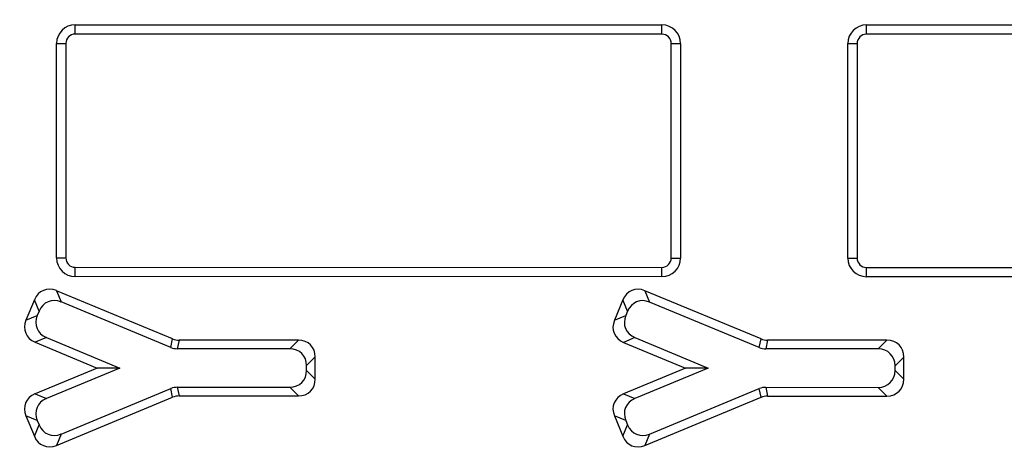
# Model space of a CAD drawing. Units: millimetres. Extents: x 0 to 291, y 0 to 204.
# Drawn here: x 120 to 135, y 45 to 52 of the extents above; entities that cross this region are included whole.
import ezdxf
from ezdxf import colors
from ezdxf.entities.mleader import LeaderData, LeaderLine
from ezdxf.enums import TextEntityAlignment as Align
from ezdxf.math import Vec2, Vec3

# ---------------------------------------------------------------- set-up
doc = ezdxf.new("R2010")
doc.units = ezdxf.units.MM
doc.layers.add('__SGF-CAD_30-DIS', color=7, linetype='Continuous')
doc.layers.add('Predeterminado', color=7, linetype='Continuous')
doc.styles.add('SEACAD_Arial', font='arial.ttf')
doc.dimstyles.new('ISO', dxfattribs={"dimtxt": 3.75, "dimasz": 3.75, "dimexe": 1.875, "dimexo": 0, "dimgap": 0.9375, "dimtad": 0, "dimlfac": 9.090909, "dimtxsty": 'SEACAD_Arial', "dimblk1": '_SE_FILLED', "dimblk2": '_SE_FILLED', "dimsah": 1, "dimcen": 1.875, "dimadec": 0, "dimazin": 0, "dimtfac": 0.5, "dimtmove": 0, "dimatfit": 3, "dimfxl": 1, "dimtolj": 1, "dimarcsym": 0})

# ---------------------------------------------------------------- blocks, each defined once
blk = doc.blocks.new('SE')
at = {"layer": '__SGF-CAD_30-DIS', "color": 7, "linetype": 'Continuous'}
for p, q in [((121.236, 51.46), (130.061, 51.458)), ((121.236, 51.32), (121.236, 51.46)), ((130.061, 51.318), (130.061, 51.458)), ((133.136, 51.458), (146.861, 51.456)), ((133.136, 51.318), (133.136, 51.458)), ((130.061, 51.318), (121.236, 51.32)), ((146.861, 51.316), (133.136, 51.318)), ((120.956, 47.955), (120.956, 51.18)), ((120.956, 51.18), (121.096, 51.18)), ((121.096, 51.18), (121.096, 47.955)), ((130.201, 47.953), (130.201, 51.178)), ((130.201, 51.178), (130.341, 51.178)), ((130.341, 51.178), (130.341, 47.953)), ((132.856, 47.953), (132.856, 51.178)), ((132.856, 51.178), (132.996, 51.178)), ((132.996, 51.178), (132.996, 47.953)), ((120.956, 47.955), (121.096, 47.955)), ((130.201, 47.953), (130.341, 47.953)), ((132.856, 47.953), (132.996, 47.953)), ((121.236, 47.815), (130.061, 47.813)), ((121.236, 47.675), (121.236, 47.815)), ((130.061, 47.673), (130.061, 47.813)), ((133.136, 47.813), (146.861, 47.811)), ((133.136, 47.673), (133.136, 47.813)), ((130.061, 47.673), (121.236, 47.675)), ((146.861, 47.671), (133.136, 47.673)), ((122.701, 46.74), (120.954, 47.463)), ((120.954, 47.463), (121.025, 47.293)), ((129.805, 47.462), (129.875, 47.292)), ((131.551, 46.738), (129.805, 47.462)), ((120.622, 47.326), (120.495, 47.019)), ((120.693, 47.156), (120.622, 47.326)), ((122.675, 46.609), (121.025, 47.293)), ((129.473, 47.325), (129.346, 47.018)), ((129.544, 47.154), (129.473, 47.325)), ((131.525, 46.608), (129.875, 47.292)), ((120.495, 47.019), (120.666, 47.09)), ((120.693, 47.156), (120.666, 47.09)), ((129.544, 47.154), (129.516, 47.088)), ((129.346, 47.018), (129.516, 47.088)), ((120.803, 46.758), (120.632, 46.687)), ((120.632, 46.687), (121.566, 46.3)), ((120.803, 46.758), (121.907, 46.3)), ((122.675, 46.609), (122.701, 46.74)), ((122.798, 46.72), (122.772, 46.59)), ((124.594, 46.72), (122.798, 46.72)), ((124.463, 46.589), (124.594, 46.72)), ((129.654, 46.757), (129.483, 46.686)), ((129.483, 46.686), (130.417, 46.299)), ((129.654, 46.757), (130.758, 46.299)), ((131.525, 46.608), (131.551, 46.738)), ((131.648, 46.719), (131.622, 46.589)), ((133.444, 46.719), (131.648, 46.719)), ((133.314, 46.588), (133.444, 46.719)), ((124.463, 46.589), (122.772, 46.59)), ((133.314, 46.588), (131.622, 46.589)), ((124.847, 46.466), (124.717, 46.336)), ((124.847, 46.134), (124.847, 46.466)), ((133.698, 46.465), (133.567, 46.334)), ((133.698, 46.133), (133.698, 46.465)), ((121.566, 46.3), (120.632, 45.914)), ((121.907, 46.3), (120.803, 45.843)), ((121.907, 46.3), (121.566, 46.3)), ((124.717, 46.264), (124.717, 46.336)), ((124.717, 46.264), (124.847, 46.134)), ((130.417, 46.299), (129.483, 45.913)), ((130.758, 46.299), (129.653, 45.842)), ((130.758, 46.299), (130.417, 46.299)), ((133.567, 46.263), (133.567, 46.334)), ((133.567, 46.263), (133.698, 46.133)), ((120.632, 45.914), (120.803, 45.843)), ((121.024, 45.308), (122.675, 45.992)), ((122.701, 45.861), (122.675, 45.992)), ((122.772, 46.011), (124.463, 46.011)), ((122.772, 46.011), (122.798, 45.88)), ((124.593, 45.88), (124.463, 46.011)), ((129.483, 45.913), (129.653, 45.842)), ((129.875, 45.307), (131.525, 45.99)), ((131.551, 45.86), (131.525, 45.99)), ((131.622, 46.01), (133.313, 46.009)), ((131.622, 46.01), (131.648, 45.879)), ((133.444, 45.879), (133.313, 46.009)), ((120.954, 45.138), (122.701, 45.861)), ((122.798, 45.88), (124.593, 45.88)), ((129.804, 45.136), (131.551, 45.86)), ((131.648, 45.879), (133.444, 45.879)), ((120.495, 45.582), (120.622, 45.275)), ((120.665, 45.512), (120.495, 45.582)), ((120.665, 45.512), (120.693, 45.446)), ((129.345, 45.581), (129.473, 45.274)), ((129.516, 45.51), (129.345, 45.581)), ((129.516, 45.51), (129.543, 45.444)), ((120.622, 45.275), (120.693, 45.446)), ((129.473, 45.274), (129.543, 45.444)), ((121.024, 45.308), (120.954, 45.138)), ((129.875, 45.307), (129.804, 45.136))]:
    blk.add_line(p, q, dxfattribs=at)
for centre, major_axis, ratio, start_param, end_param in [((121.236, 51.18), (0.198, -0.198), 0.999695, 2.356347, 3.926839), ((130.061, 51.178), (-0.198, -0.198), 0.999695, 2.356347, 3.926839), ((133.136, 51.178), (0.198, -0.198), 0.999695, 2.356347, 3.926839), ((121.236, 51.18), (0.0991, -0.0991), 0.999087, 2.356347, 3.926839), ((130.061, 51.178), (-0.0991, -0.0991), 0.999087, 2.356347, 3.926839), ((133.136, 51.178), (0.0991, -0.0991), 0.999087, 2.356347, 3.926839), ((121.236, 47.955), (0.198, 0.198), 0.999695, 2.356347, 3.926839), ((121.236, 47.955), (0.0991, 0.0991), 0.999087, 2.356347, 3.926839), ((130.06, 47.954), (-0.198, 0.198), 0.999695, 2.356347, 3.926839), ((130.06, 47.954), (-0.0991, 0.0991), 0.999087, 2.356347, 3.926839), ((133.136, 47.953), (0.198, 0.198), 0.999695, 2.356347, 3.926839), ((133.136, 47.953), (0.0991, 0.0991), 0.999087, 2.356347, 3.926839), ((120.887, 47.157), (0.128, -0.31), 0.834817, 2.445979, 3.837206), ((129.737, 47.156), (0.128, -0.31), 0.834817, 2.445979, 3.837206), ((120.957, 46.986), (0.128, -0.31), 0.834817, 2.445979, 3.837206), ((129.808, 46.985), (0.128, -0.31), 0.834817, 2.445979, 3.837206), ((120.972, 47.022), (0.31, 0.128), 0.834817, 2.445979, 3.837206), ((120.802, 46.952), (0.31, 0.128), 0.834817, 2.445979, 3.837206), ((129.652, 46.95), (0.31, 0.128), 0.834817, 2.445979, 3.837206), ((129.823, 47.021), (0.31, 0.128), 0.834817, 2.445979, 3.837206), ((122.809, 47.029), (0.061, 0.304), 0.903122, 2.963846, 3.319339), ((124.538, 46.411), (-0.237, -0.237), 0.834817, 2.445979, 3.837206), ((131.659, 47.028), (0.061, 0.304), 0.903122, 2.963846, 3.319339), ((133.389, 46.41), (-0.237, -0.237), 0.834817, 2.445979, 3.837206), ((122.783, 46.899), (0.061, 0.304), 0.903122, 2.963846, 3.319339), ((124.408, 46.281), (-0.237, -0.237), 0.834817, 2.445979, 3.837206), ((131.633, 46.897), (0.061, 0.304), 0.903122, 2.963846, 3.319339), ((133.258, 46.279), (-0.237, -0.237), 0.834817, 2.445979, 3.837206), ((124.408, 46.32), (-0.237, 0.237), 0.834817, 2.445979, 3.837206), ((133.258, 46.318), (-0.237, 0.237), 0.834817, 2.445979, 3.837206), ((124.538, 46.189), (-0.237, 0.237), 0.834817, 2.445979, 3.837206), ((133.389, 46.188), (-0.237, 0.237), 0.834817, 2.445979, 3.837206), ((120.801, 45.649), (0.31, -0.128), 0.834817, 2.445979, 3.837206), ((122.783, 45.702), (0.06, -0.304), 0.903122, 2.963846, 3.319339), ((129.652, 45.648), (0.31, -0.128), 0.834817, 2.445979, 3.837206), ((131.633, 45.701), (0.06, -0.304), 0.903122, 2.963846, 3.319339), ((120.972, 45.579), (0.31, -0.128), 0.834817, 2.445979, 3.837206), ((122.809, 45.571), (0.06, -0.304), 0.903122, 2.963846, 3.319339), ((129.823, 45.578), (0.31, -0.128), 0.834817, 2.445979, 3.837206), ((131.659, 45.57), (0.06, -0.304), 0.903122, 2.963846, 3.319339), ((120.957, 45.615), (0.128, 0.31), 0.834817, 2.445979, 3.837206), ((129.808, 45.614), (0.128, 0.31), 0.834817, 2.445979, 3.837206), ((120.886, 45.444), (0.128, 0.31), 0.834817, 2.445979, 3.837206), ((129.737, 45.443), (0.128, 0.31), 0.834817, 2.445979, 3.837206)]:
    blk.add_ellipse(centre, major_axis=major_axis, ratio=ratio, start_param=start_param, end_param=end_param, dxfattribs=at)
blk = doc.blocks.new('DMBLK17')
at = {"layer": 'Predeterminado', "linetype": 'Continuous'}
for points in [[(74.987, 16.749), (74.987, 17.791), (71.862, 17.27)], [(164.413, 16.749), (167.538, 17.27), (164.413, 17.791)]]:
    blk.add_hatch(color=7, dxfattribs=at).paths.add_polyline_path(points)
at = {"layer": 'Predeterminado', "color": 7, "linetype": 'Continuous'}
for p, q in [((167.538, 47.731), (167.538, 15.708)), ((71.862, 35.808), (71.862, 15.708)), ((71.862, 17.27), (114.938, 17.27)), ((124.462, 17.27), (167.538, 17.27))]:
    blk.add_line(p, q, dxfattribs=at)
at = {"layer": 'Predeterminado', "color": 7, "linetype": 'Continuous', "style": 'SEACAD_Arial'}
blk.add_text('683', height=3.125, dxfattribs=at).set_placement((116.032, 18.833), align=Align.TOP_LEFT)
blk = doc.blocks.new('_SE_FILLED')
at = {"color": 0}
blk.add_line((0, 0), (-1, 0), dxfattribs=at)
blk.add_solid([(0, 0), (-1, -0.1665), (-1, 0.1665), (0, 0)], dxfattribs=at)
blk = doc.blocks.new('_Dot')
at = {"color": 0, "linetype": 'ByBlock', "lineweight": -2}
blk.add_line((-0.5, 0), (-1, 0), dxfattribs=at)
at = {"color": 0, "linetype": 'ByBlock', "const_width": 0.5}
blk.add_lwpolyline([(-0.25, 0, 1), (0.25, 0, 1)], format="xyb", close=True, dxfattribs=at)

msp = doc.modelspace()

# ---------------------------------------------------------------- block references
at = {"layer": 'Predeterminado'}
msp.add_blockref('SE', (0, 0), dxfattribs=at)

# ---------------------------------------------------------------- dimensions: what is measured, and where the dimension line sits
at = {"layer": 'Predeterminado', "color": 7, "linetype": 'Continuous'}
dim = msp.add_linear_dim(base=(71.8623, 17.2702), p1=(71.8623, 47.7306), p2=(167.5378, 47.7306), angle=0, text='\\A1;<>', dimstyle='ISO', override={"dimtxt": 3.125, "dimasz": 3.125, "dimexe": 1.5625, "dimgap": 0.78125, "dimdec": 0, "dimlfac": 7.142857, "dimcen": 1.5625, "dimadec": 1, "dimtolj": 0}, dxfattribs=at)
dim.commit()
dim.dimension.update_dxf_attribs({"geometry": 'DMBLK17', "text_midpoint": (119.7, 17.2702), "dimtype": 161})

# ---------------------------------------------------------------- leaders
ml = msp.add_multileader_mtext('Standard', dxfattribs=at)
ml.set_content('{\\pxsm0.9;\\fArial TUR|b0||i0||c0|p34;\\W1.;Reja y marco abatible a 110º de medidas exteriores 683x371x40 mm y paso libre 619x319 mm.\\P}', color=256)
ml.set_leader_properties()
ml.set_arrow_properties(name='DOT')
ml.build(insert=Vec2(0, 0))
ml.multileader.update_dxf_attribs({"leader_type": 0, "dogleg_length": 0, "arrow_head_size": 2.5})
ctx = ml.context
ctx.base_point, ctx.char_height, ctx.arrow_head_size, ctx.landing_gap_size = Vec3(6.6394, 191.8973), 2.5, 2.5, 0.875
notes = []
notes.append((ctx, [(0, (0, 0, 0), (0, 0), (1, 0), 1, [])]))
ctx.mtext.insert = Vec3(8.6394, 193.5136)
for ctx, leaders in notes:
    for number, flags, end, landing, length, lines in leaders:
        leader = LeaderData()
        leader.index, (leader.has_last_leader_line, leader.has_dogleg_vector, leader.attachment_direction) = number, flags
        leader.last_leader_point, leader.dogleg_vector, leader.dogleg_length = Vec3(end), Vec3(landing), length
        for number, points, colour, breaks in lines:
            line = LeaderLine()
            line.index, line.vertices, line.color, line.breaks = number, Vec3.list(points), colors.encode_raw_color(colour), breaks
            leader.lines.append(line)
        ctx.leaders.append(leader)

doc.saveas('drawing.dxf')
